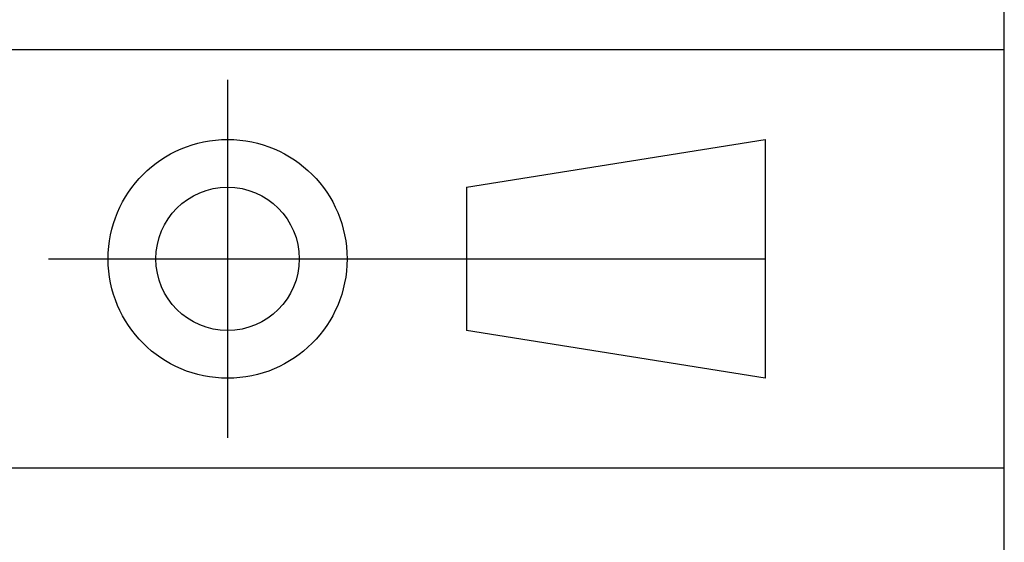
# Model space of a CAD drawing. Units: millimetres. Extents: x -5 to 215, y -5 to 302.
# Drawn here: x 184 to 200, y 19 to 28 of the extents above; entities that cross this region are included whole.
import ezdxf

# ---------------------------------------------------------------- set-up
doc = ezdxf.new("R2010")
doc.units = ezdxf.units.MM
doc.linetypes.add('DOT_CENTER', pattern=[14, 12, -1, 0, -1])
doc.layers.add('1', color=7, linetype='Continuous')

# ---------------------------------------------------------------- blocks, each defined once
blk = doc.blocks.new('開示A4')
at = {"layer": '1', "color": 7, "linetype": 'Continuous'}
for p, q in [((200, 10), (200, 148.5)), ((200, 27), (25, 27)), ((191, 24.7), (196, 25.5)), ((196, 25.5), (196, 21.5)), ((191, 24.7), (191, 22.3)), ((196, 21.5), (191, 22.3))]:
    blk.add_line(p, q, dxfattribs=at)
at = {"layer": '1', "color": 2, "linetype": 'DOT_CENTER'}
for p, q in [((187, 26.5), (187, 20.5)), ((184, 23.5), (197, 23.5))]:
    blk.add_line(p, q, dxfattribs=at)
at = {"layer": '1', "color": 2, "linetype": 'Continuous'}
blk.add_line((166, 20), (200, 20), dxfattribs=at)
at = {"layer": '1', "color": 7, "linetype": 'Continuous'}
for radius in [2, 1.2]:
    blk.add_circle((187, 23.5), radius, dxfattribs=at)
blk = doc.blocks.new('開示A4枠')
at = {"layer": '1'}
blk.add_blockref('開示A4', (0, 0), dxfattribs=at)

msp = doc.modelspace()

# ---------------------------------------------------------------- block references
msp.add_blockref('開示A4枠', (0, 0))

doc.saveas('drawing.dxf')
